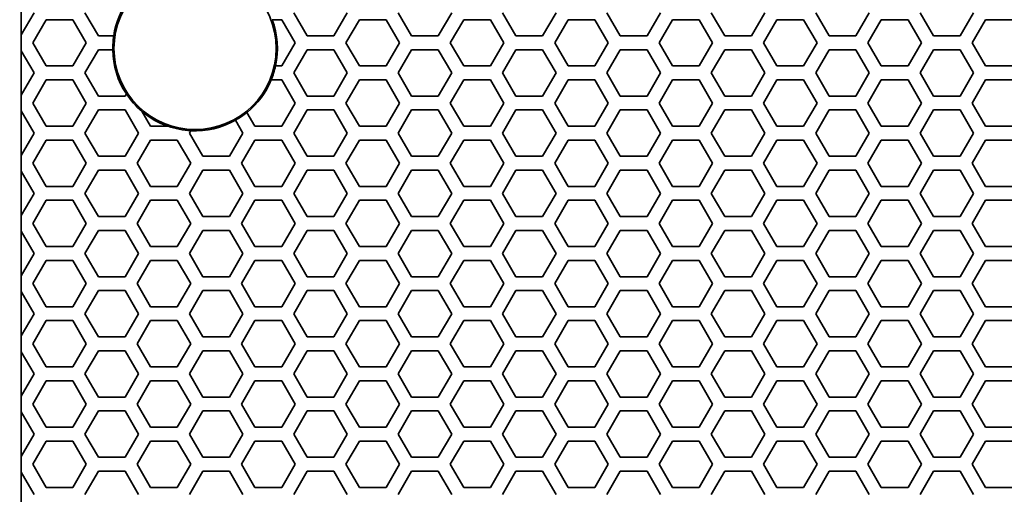
# Model space of a CAD drawing. Units: millimetres. Extents: x 28 to 2161, y -98 to 1160.
# Drawn here: x 170 to 212, y 880 to 901 of the extents above; entities that cross this region are included whole.
import ezdxf

# ---------------------------------------------------------------- set-up
doc = ezdxf.new("R2010")
doc.units = ezdxf.units.MM
doc.header["$LTSCALE"] = 4
for name, color, linetype, lineweight in [('Dimension (ISO)', 7, 'Continuous', 18), ('Visible (ISO)', 7, 'Continuous', 35), ('Visible Narrow (ISO)', 7, 'Continuous', 25)]:
    doc.layers.add(name, color=color, linetype=linetype, lineweight=lineweight)
doc.styles.add('Note Text (ISO)', font='arial.ttf')
doc.dimstyles.new('ISO FOR MARKETING', dxfattribs={"dimscale": 4, "dimtxt": 2.5, "dimasz": 2.5, "dimexe": 3.175, "dimexo": 2, "dimgap": 0.762, "dimtad": 1, "dimrnd": 1e-08, "dimdsep": 46, "dimtxsty": 'Note Text (ISO)', "dimcen": 0.09, "dimdle": 10, "dimclrd": 256, "dimclre": 256, "dimclrt": 256, "dimazin": 2, "dimtfac": 1.40208, "dimtdec": 1, "dimtmove": 0, "dimatfit": 3, "dimfxl": 1, "dimtolj": 1, "dimtzin": 0, "dimlwd": -1, "dimlwe": -1, "dimarcsym": 0})

# ---------------------------------------------------------------- blocks, each defined once
blk = doc.blocks.new('*D12')
at = {"layer": 'Defpoints', "color": 0, "transparency": 16777216}
for p in [(130.222, 1044.95), (170.222, 1044.95), (170.222, 491.688)]:
    blk.add_point(p, dxfattribs=at)
at = {"layer": 'Dimension (ISO)', "transparency": 16777216}
for p, q in [((162.222, 1044.95), (117.522, 1044.95)), ((130.222, 501.688), (130.222, 1034.95)), ((162.222, 491.688), (117.522, 491.688))]:
    blk.add_line(p, q, dxfattribs=at)
for points in [[(128.555, 1034.95), (131.889, 1034.95), (130.222, 1044.95)], [(128.555, 501.688), (131.889, 501.688), (130.222, 491.688)]]:
    blk.add_solid(points, dxfattribs=at)
at = {"layer": 'Dimension (ISO)', "transparency": 16777216, "char_height": 10, "attachment_point": 1, "rotation": 90, "style": 'Note Text (ISO)'}
for s, insert in [('\\A1;553.26 mm', (116.956, 734.118)), ('\\A1;21.78 in', (133.27, 744.148))]:
    blk.add_mtext(s, dxfattribs=dict(at, insert=insert))

msp = doc.modelspace()

# ---------------------------------------------------------------- linework, layer by layer
at = {"layer": 'Visible (ISO)'}
for p, q in [((169.717, 900.145), (169.717, 902.085)), ((170.277, 901.115), (169.722, 900.155)), ((173.049, 900.115), (172.471, 901.115)), ((182.057, 900.115), (181.479, 901.115)), ((183.789, 901.115), (183.211, 900.115)), ((186.561, 900.115), (185.983, 901.115)), ((188.293, 901.115), (187.715, 900.115)), ((191.065, 900.115), (190.487, 901.115)), ((192.797, 901.115), (192.219, 900.115)), ((195.569, 900.115), (194.991, 901.115)), ((197.301, 901.115), (196.723, 900.115)), ((200.073, 900.115), (199.495, 901.115)), ((201.805, 901.115), (201.227, 900.115)), ((204.577, 900.115), (203.999, 901.115)), ((206.309, 901.115), (205.731, 900.115)), ((209.081, 900.115), (208.503, 901.115)), ((210.813, 901.115), (210.235, 900.115)), ((170.219, 899.816), (170.797, 900.816)), ((170.797, 900.816), (171.951, 900.816)), ((171.951, 900.816), (172.529, 899.816)), ((180.546, 900.816), (180.959, 900.816)), ((180.959, 900.816), (181.537, 899.816)), ((183.731, 899.816), (184.309, 900.816)), ((184.309, 900.816), (185.463, 900.816)), ((185.463, 900.816), (186.041, 899.816)), ((188.235, 899.816), (188.813, 900.816)), ((188.813, 900.816), (189.967, 900.816)), ((189.967, 900.816), (190.545, 899.816)), ((192.739, 899.816), (193.317, 900.816)), ((193.317, 900.816), (194.471, 900.816)), ((194.471, 900.816), (195.049, 899.816)), ((197.243, 899.816), (197.821, 900.816)), ((197.821, 900.816), (198.975, 900.816)), ((198.975, 900.816), (199.553, 899.816)), ((201.747, 899.816), (202.325, 900.816)), ((202.325, 900.816), (203.479, 900.816)), ((203.479, 900.816), (204.057, 899.816)), ((206.251, 899.816), (206.829, 900.816)), ((206.829, 900.816), (207.983, 900.816)), ((207.983, 900.816), (208.561, 899.816)), ((210.755, 899.816), (211.333, 900.816)), ((211.333, 900.816), (212.487, 900.816)), ((169.722, 900.155), (169.717, 900.145)), ((169.722, 900.155), (169.722, 899.476)), ((173.714, 900.115), (173.049, 900.115)), ((183.211, 900.115), (182.057, 900.115)), ((187.715, 900.115), (186.561, 900.115)), ((192.219, 900.115), (191.065, 900.115)), ((196.723, 900.115), (195.569, 900.115)), ((201.227, 900.115), (200.073, 900.115)), ((205.731, 900.115), (204.577, 900.115)), ((210.235, 900.115), (209.081, 900.115)), ((169.717, 899.485), (169.722, 899.476)), ((169.717, 897.545), (169.717, 899.485)), ((169.722, 899.476), (170.277, 898.515)), ((170.797, 898.816), (170.219, 899.816)), ((172.529, 899.816), (171.951, 898.816)), ((172.471, 898.515), (173.049, 899.515)), ((173.049, 899.515), (173.673, 899.515)), ((181.537, 899.816), (180.959, 898.816)), ((181.479, 898.515), (182.057, 899.515)), ((182.057, 899.515), (183.211, 899.515)), ((183.211, 899.515), (183.789, 898.515)), ((184.309, 898.816), (183.731, 899.816)), ((186.041, 899.816), (185.463, 898.816)), ((185.983, 898.515), (186.561, 899.515)), ((186.561, 899.515), (187.715, 899.515)), ((187.715, 899.515), (188.293, 898.515)), ((188.813, 898.816), (188.235, 899.816)), ((190.545, 899.816), (189.967, 898.816)), ((190.487, 898.515), (191.065, 899.515)), ((191.065, 899.515), (192.219, 899.515)), ((192.219, 899.515), (192.797, 898.515)), ((193.317, 898.816), (192.739, 899.816)), ((195.049, 899.816), (194.471, 898.816)), ((194.991, 898.515), (195.569, 899.515)), ((195.569, 899.515), (196.723, 899.515)), ((196.723, 899.515), (197.301, 898.515)), ((197.821, 898.816), (197.243, 899.816)), ((199.553, 899.816), (198.975, 898.816)), ((199.495, 898.515), (200.073, 899.515)), ((200.073, 899.515), (201.227, 899.515)), ((201.227, 899.515), (201.805, 898.515)), ((202.325, 898.816), (201.747, 899.816)), ((204.057, 899.816), (203.479, 898.816)), ((203.999, 898.515), (204.577, 899.515)), ((204.577, 899.515), (205.731, 899.515)), ((205.731, 899.515), (206.309, 898.515)), ((206.829, 898.816), (206.251, 899.816)), ((208.561, 899.816), (207.983, 898.816)), ((208.503, 898.515), (209.081, 899.515)), ((209.081, 899.515), (210.235, 899.515)), ((210.235, 899.515), (210.813, 898.515)), ((211.333, 898.816), (210.755, 899.816)), ((171.951, 898.816), (170.797, 898.816)), ((180.959, 898.816), (180.691, 898.816)), ((185.463, 898.816), (184.309, 898.816)), ((189.967, 898.816), (188.813, 898.816)), ((194.471, 898.816), (193.317, 898.816)), ((198.975, 898.816), (197.821, 898.816)), ((203.479, 898.816), (202.325, 898.816)), ((207.983, 898.816), (206.829, 898.816)), ((212.487, 898.816), (211.333, 898.816)), ((170.277, 898.515), (169.722, 897.555)), ((170.219, 897.216), (170.797, 898.216)), ((170.797, 898.216), (171.951, 898.216)), ((171.951, 898.216), (172.529, 897.216)), ((173.049, 897.515), (172.471, 898.515)), ((180.504, 898.216), (180.959, 898.216)), ((180.959, 898.216), (181.537, 897.216)), ((182.057, 897.515), (181.479, 898.515)), ((183.789, 898.515), (183.211, 897.515)), ((183.731, 897.216), (184.309, 898.216)), ((184.309, 898.216), (185.463, 898.216)), ((185.463, 898.216), (186.041, 897.216)), ((186.561, 897.515), (185.983, 898.515)), ((188.293, 898.515), (187.715, 897.515)), ((188.235, 897.216), (188.813, 898.216)), ((188.813, 898.216), (189.967, 898.216)), ((189.967, 898.216), (190.545, 897.216)), ((191.065, 897.515), (190.487, 898.515)), ((192.797, 898.515), (192.219, 897.515)), ((192.739, 897.216), (193.317, 898.216)), ((193.317, 898.216), (194.471, 898.216)), ((194.471, 898.216), (195.049, 897.216)), ((195.569, 897.515), (194.991, 898.515)), ((197.301, 898.515), (196.723, 897.515)), ((197.243, 897.216), (197.821, 898.216)), ((197.821, 898.216), (198.975, 898.216)), ((198.975, 898.216), (199.553, 897.216)), ((200.073, 897.515), (199.495, 898.515)), ((201.805, 898.515), (201.227, 897.515)), ((201.747, 897.216), (202.325, 898.216)), ((202.325, 898.216), (203.479, 898.216)), ((203.479, 898.216), (204.057, 897.216)), ((204.577, 897.515), (203.999, 898.515)), ((206.309, 898.515), (205.731, 897.515)), ((206.251, 897.216), (206.829, 898.216)), ((206.829, 898.216), (207.983, 898.216)), ((207.983, 898.216), (208.561, 897.216)), ((209.081, 897.515), (208.503, 898.515)), ((210.813, 898.515), (210.235, 897.515)), ((210.755, 897.216), (211.333, 898.216)), ((211.333, 898.216), (212.487, 898.216)), ((169.722, 897.555), (169.717, 897.545)), ((169.722, 897.555), (169.722, 896.876)), ((174.203, 897.515), (173.049, 897.515)), ((174.26, 897.613), (174.203, 897.515)), ((183.211, 897.515), (182.057, 897.515)), ((187.715, 897.515), (186.561, 897.515)), ((192.219, 897.515), (191.065, 897.515)), ((196.723, 897.515), (195.569, 897.515)), ((201.227, 897.515), (200.073, 897.515)), ((205.731, 897.515), (204.577, 897.515)), ((210.235, 897.515), (209.081, 897.515)), ((169.717, 896.885), (169.722, 896.876)), ((169.717, 894.945), (169.717, 896.885)), ((169.722, 896.876), (170.277, 895.915)), ((170.797, 896.216), (170.219, 897.216)), ((172.529, 897.216), (171.951, 896.216)), ((172.471, 895.915), (173.049, 896.915)), ((173.049, 896.915), (174.203, 896.915)), ((174.203, 896.915), (174.781, 895.915)), ((175.301, 896.216), (174.929, 896.859)), ((181.537, 897.216), (180.959, 896.216)), ((181.479, 895.915), (182.057, 896.915)), ((182.057, 896.915), (183.211, 896.915)), ((183.211, 896.915), (183.789, 895.915)), ((184.309, 896.216), (183.731, 897.216)), ((186.041, 897.216), (185.463, 896.216)), ((185.983, 895.915), (186.561, 896.915)), ((186.561, 896.915), (187.715, 896.915)), ((187.715, 896.915), (188.293, 895.915)), ((188.813, 896.216), (188.235, 897.216)), ((190.545, 897.216), (189.967, 896.216)), ((190.487, 895.915), (191.065, 896.915)), ((191.065, 896.915), (192.219, 896.915)), ((192.219, 896.915), (192.797, 895.915)), ((193.317, 896.216), (192.739, 897.216)), ((195.049, 897.216), (194.471, 896.216)), ((194.991, 895.915), (195.569, 896.915)), ((195.569, 896.915), (196.723, 896.915)), ((196.723, 896.915), (197.301, 895.915)), ((197.821, 896.216), (197.243, 897.216)), ((199.553, 897.216), (198.975, 896.216)), ((199.495, 895.915), (200.073, 896.915)), ((200.073, 896.915), (201.227, 896.915)), ((201.227, 896.915), (201.805, 895.915)), ((202.325, 896.216), (201.747, 897.216)), ((204.057, 897.216), (203.479, 896.216)), ((203.999, 895.915), (204.577, 896.915)), ((204.577, 896.915), (205.731, 896.915)), ((205.731, 896.915), (206.309, 895.915)), ((206.829, 896.216), (206.251, 897.216)), ((208.561, 897.216), (207.983, 896.216)), ((208.503, 895.915), (209.081, 896.915)), ((209.081, 896.915), (210.235, 896.915)), ((210.235, 896.915), (210.813, 895.915)), ((211.333, 896.216), (210.755, 897.216)), ((178.962, 896.475), (179.285, 895.915)), ((179.805, 896.216), (179.46, 896.813)), ((171.951, 896.216), (170.797, 896.216)), ((176.058, 896.216), (175.301, 896.216)), ((176.975, 895.915), (177.038, 896.024)), ((180.959, 896.216), (179.805, 896.216)), ((185.463, 896.216), (184.309, 896.216)), ((189.967, 896.216), (188.813, 896.216)), ((194.471, 896.216), (193.317, 896.216)), ((198.975, 896.216), (197.821, 896.216)), ((203.479, 896.216), (202.325, 896.216)), ((207.983, 896.216), (206.829, 896.216)), ((212.487, 896.216), (211.333, 896.216)), ((170.277, 895.915), (169.722, 894.955)), ((170.219, 894.616), (170.797, 895.616)), ((170.797, 895.616), (171.951, 895.616)), ((171.951, 895.616), (172.529, 894.616)), ((173.049, 894.915), (172.471, 895.915)), ((174.781, 895.915), (174.203, 894.915)), ((174.723, 894.616), (175.301, 895.616)), ((175.301, 895.616), (176.455, 895.616)), ((176.455, 895.616), (177.033, 894.616)), ((177.553, 894.915), (176.975, 895.915)), ((179.285, 895.915), (178.707, 894.915)), ((179.227, 894.616), (179.805, 895.616)), ((179.805, 895.616), (180.959, 895.616)), ((180.959, 895.616), (181.537, 894.616)), ((182.057, 894.915), (181.479, 895.915)), ((183.789, 895.915), (183.211, 894.915)), ((183.731, 894.616), (184.309, 895.616)), ((184.309, 895.616), (185.463, 895.616)), ((185.463, 895.616), (186.041, 894.616)), ((186.561, 894.915), (185.983, 895.915)), ((188.293, 895.915), (187.715, 894.915)), ((188.235, 894.616), (188.813, 895.616)), ((188.813, 895.616), (189.967, 895.616)), ((189.967, 895.616), (190.545, 894.616)), ((191.065, 894.915), (190.487, 895.915)), ((192.797, 895.915), (192.219, 894.915)), ((192.739, 894.616), (193.317, 895.616)), ((193.317, 895.616), (194.471, 895.616)), ((194.471, 895.616), (195.049, 894.616)), ((195.569, 894.915), (194.991, 895.915)), ((197.301, 895.915), (196.723, 894.915)), ((197.243, 894.616), (197.821, 895.616)), ((197.821, 895.616), (198.975, 895.616)), ((198.975, 895.616), (199.553, 894.616)), ((200.073, 894.915), (199.495, 895.915)), ((201.805, 895.915), (201.227, 894.915)), ((201.747, 894.616), (202.325, 895.616)), ((202.325, 895.616), (203.479, 895.616)), ((203.479, 895.616), (204.057, 894.616)), ((204.577, 894.915), (203.999, 895.915)), ((206.309, 895.915), (205.731, 894.915)), ((206.251, 894.616), (206.829, 895.616)), ((206.829, 895.616), (207.983, 895.616)), ((207.983, 895.616), (208.561, 894.616)), ((209.081, 894.915), (208.503, 895.915)), ((210.813, 895.915), (210.235, 894.915)), ((210.755, 894.616), (211.333, 895.616)), ((211.333, 895.616), (212.487, 895.616)), ((169.722, 894.955), (169.717, 894.945)), ((169.722, 894.955), (169.722, 894.276)), ((174.203, 894.915), (173.049, 894.915)), ((178.707, 894.915), (177.553, 894.915)), ((183.211, 894.915), (182.057, 894.915)), ((187.715, 894.915), (186.561, 894.915)), ((192.219, 894.915), (191.065, 894.915)), ((196.723, 894.915), (195.569, 894.915)), ((201.227, 894.915), (200.073, 894.915)), ((205.731, 894.915), (204.577, 894.915)), ((210.235, 894.915), (209.081, 894.915)), ((170.797, 893.616), (170.219, 894.616)), ((172.529, 894.616), (171.951, 893.616)), ((172.471, 893.315), (173.049, 894.315)), ((173.049, 894.315), (174.203, 894.315)), ((174.203, 894.315), (174.781, 893.315)), ((175.301, 893.616), (174.723, 894.616)), ((177.033, 894.616), (176.455, 893.616)), ((176.975, 893.315), (177.553, 894.315)), ((177.553, 894.315), (178.707, 894.315)), ((178.707, 894.315), (179.285, 893.315)), ((179.805, 893.616), (179.227, 894.616)), ((181.537, 894.616), (180.959, 893.616)), ((181.479, 893.315), (182.057, 894.315)), ((182.057, 894.315), (183.211, 894.315)), ((183.211, 894.315), (183.789, 893.315)), ((184.309, 893.616), (183.731, 894.616)), ((186.041, 894.616), (185.463, 893.616)), ((185.983, 893.315), (186.561, 894.315)), ((186.561, 894.315), (187.715, 894.315)), ((187.715, 894.315), (188.293, 893.315)), ((188.813, 893.616), (188.235, 894.616)), ((190.545, 894.616), (189.967, 893.616)), ((190.487, 893.315), (191.065, 894.315)), ((191.065, 894.315), (192.219, 894.315)), ((192.219, 894.315), (192.797, 893.315)), ((193.317, 893.616), (192.739, 894.616)), ((195.049, 894.616), (194.471, 893.616)), ((194.991, 893.315), (195.569, 894.315)), ((195.569, 894.315), (196.723, 894.315)), ((196.723, 894.315), (197.301, 893.315)), ((197.821, 893.616), (197.243, 894.616)), ((199.553, 894.616), (198.975, 893.616)), ((199.495, 893.315), (200.073, 894.315)), ((200.073, 894.315), (201.227, 894.315)), ((201.227, 894.315), (201.805, 893.315)), ((202.325, 893.616), (201.747, 894.616)), ((204.057, 894.616), (203.479, 893.616)), ((203.999, 893.315), (204.577, 894.315)), ((204.577, 894.315), (205.731, 894.315)), ((205.731, 894.315), (206.309, 893.315)), ((206.829, 893.616), (206.251, 894.616)), ((208.561, 894.616), (207.983, 893.616)), ((208.503, 893.315), (209.081, 894.315)), ((209.081, 894.315), (210.235, 894.315)), ((210.235, 894.315), (210.813, 893.315)), ((211.333, 893.616), (210.755, 894.616)), ((169.717, 894.285), (169.722, 894.276)), ((169.717, 892.345), (169.717, 894.285)), ((169.722, 894.276), (170.277, 893.315)), ((171.951, 893.616), (170.797, 893.616)), ((176.455, 893.616), (175.301, 893.616)), ((180.959, 893.616), (179.805, 893.616)), ((185.463, 893.616), (184.309, 893.616)), ((189.967, 893.616), (188.813, 893.616)), ((194.471, 893.616), (193.317, 893.616)), ((198.975, 893.616), (197.821, 893.616)), ((203.479, 893.616), (202.325, 893.616)), ((207.983, 893.616), (206.829, 893.616)), ((212.487, 893.616), (211.333, 893.616)), ((170.277, 893.315), (169.722, 892.355)), ((173.049, 892.315), (172.471, 893.315)), ((174.781, 893.315), (174.203, 892.315)), ((177.553, 892.315), (176.975, 893.315)), ((179.285, 893.315), (178.707, 892.315)), ((182.057, 892.315), (181.479, 893.315)), ((183.789, 893.315), (183.211, 892.315)), ((186.561, 892.315), (185.983, 893.315)), ((188.293, 893.315), (187.715, 892.315)), ((191.065, 892.315), (190.487, 893.315)), ((192.797, 893.315), (192.219, 892.315)), ((195.569, 892.315), (194.991, 893.315)), ((197.301, 893.315), (196.723, 892.315)), ((200.073, 892.315), (199.495, 893.315)), ((201.805, 893.315), (201.227, 892.315)), ((204.577, 892.315), (203.999, 893.315)), ((206.309, 893.315), (205.731, 892.315)), ((209.081, 892.315), (208.503, 893.315)), ((210.813, 893.315), (210.235, 892.315)), ((170.219, 892.016), (170.797, 893.016)), ((170.797, 893.016), (171.951, 893.016)), ((171.951, 893.016), (172.529, 892.016)), ((174.723, 892.016), (175.301, 893.016)), ((175.301, 893.016), (176.455, 893.016)), ((176.455, 893.016), (177.033, 892.016)), ((179.227, 892.016), (179.805, 893.016)), ((179.805, 893.016), (180.959, 893.016)), ((180.959, 893.016), (181.537, 892.016)), ((183.731, 892.016), (184.309, 893.016)), ((184.309, 893.016), (185.463, 893.016)), ((185.463, 893.016), (186.041, 892.016)), ((188.235, 892.016), (188.813, 893.016)), ((188.813, 893.016), (189.967, 893.016)), ((189.967, 893.016), (190.545, 892.016)), ((192.739, 892.016), (193.317, 893.016)), ((193.317, 893.016), (194.471, 893.016)), ((194.471, 893.016), (195.049, 892.016)), ((197.243, 892.016), (197.821, 893.016)), ((197.821, 893.016), (198.975, 893.016)), ((198.975, 893.016), (199.553, 892.016)), ((201.747, 892.016), (202.325, 893.016)), ((202.325, 893.016), (203.479, 893.016)), ((203.479, 893.016), (204.057, 892.016)), ((206.251, 892.016), (206.829, 893.016)), ((206.829, 893.016), (207.983, 893.016)), ((207.983, 893.016), (208.561, 892.016)), ((210.755, 892.016), (211.333, 893.016)), ((211.333, 893.016), (212.487, 893.016)), ((169.722, 892.355), (169.717, 892.345)), ((169.722, 892.355), (169.722, 891.676)), ((174.203, 892.315), (173.049, 892.315)), ((178.707, 892.315), (177.553, 892.315)), ((183.211, 892.315), (182.057, 892.315)), ((187.715, 892.315), (186.561, 892.315)), ((192.219, 892.315), (191.065, 892.315)), ((196.723, 892.315), (195.569, 892.315)), ((201.227, 892.315), (200.073, 892.315)), ((205.731, 892.315), (204.577, 892.315)), ((210.235, 892.315), (209.081, 892.315)), ((170.797, 891.016), (170.219, 892.016)), ((172.529, 892.016), (171.951, 891.016)), ((175.301, 891.016), (174.723, 892.016)), ((177.033, 892.016), (176.455, 891.016)), ((179.805, 891.016), (179.227, 892.016)), ((181.537, 892.016), (180.959, 891.016)), ((184.309, 891.016), (183.731, 892.016)), ((186.041, 892.016), (185.463, 891.016)), ((188.813, 891.016), (188.235, 892.016)), ((190.545, 892.016), (189.967, 891.016)), ((193.317, 891.016), (192.739, 892.016)), ((195.049, 892.016), (194.471, 891.016)), ((197.821, 891.016), (197.243, 892.016)), ((199.553, 892.016), (198.975, 891.016)), ((202.325, 891.016), (201.747, 892.016)), ((204.057, 892.016), (203.479, 891.016)), ((206.829, 891.016), (206.251, 892.016)), ((208.561, 892.016), (207.983, 891.016)), ((211.333, 891.016), (210.755, 892.016)), ((169.717, 891.685), (169.722, 891.676)), ((169.717, 889.745), (169.717, 891.685)), ((169.722, 891.676), (170.277, 890.715)), ((172.471, 890.715), (173.049, 891.715)), ((173.049, 891.715), (174.203, 891.715)), ((174.203, 891.715), (174.781, 890.715)), ((176.975, 890.715), (177.553, 891.715)), ((177.553, 891.715), (178.707, 891.715)), ((178.707, 891.715), (179.285, 890.715)), ((181.479, 890.715), (182.057, 891.715)), ((182.057, 891.715), (183.211, 891.715)), ((183.211, 891.715), (183.789, 890.715)), ((185.983, 890.715), (186.561, 891.715)), ((186.561, 891.715), (187.715, 891.715)), ((187.715, 891.715), (188.293, 890.715)), ((190.487, 890.715), (191.065, 891.715)), ((191.065, 891.715), (192.219, 891.715)), ((192.219, 891.715), (192.797, 890.715)), ((194.991, 890.715), (195.569, 891.715)), ((195.569, 891.715), (196.723, 891.715)), ((196.723, 891.715), (197.301, 890.715)), ((199.495, 890.715), (200.073, 891.715)), ((200.073, 891.715), (201.227, 891.715)), ((201.227, 891.715), (201.805, 890.715)), ((203.999, 890.715), (204.577, 891.715)), ((204.577, 891.715), (205.731, 891.715)), ((205.731, 891.715), (206.309, 890.715)), ((208.503, 890.715), (209.081, 891.715)), ((209.081, 891.715), (210.235, 891.715)), ((210.235, 891.715), (210.813, 890.715)), ((171.951, 891.016), (170.797, 891.016)), ((176.455, 891.016), (175.301, 891.016)), ((180.959, 891.016), (179.805, 891.016)), ((185.463, 891.016), (184.309, 891.016)), ((189.967, 891.016), (188.813, 891.016)), ((194.471, 891.016), (193.317, 891.016)), ((198.975, 891.016), (197.821, 891.016)), ((203.479, 891.016), (202.325, 891.016)), ((207.983, 891.016), (206.829, 891.016)), ((212.487, 891.016), (211.333, 891.016)), ((170.277, 890.715), (169.722, 889.755)), ((173.049, 889.715), (172.471, 890.715)), ((174.781, 890.715), (174.203, 889.715)), ((177.553, 889.715), (176.975, 890.715)), ((179.285, 890.715), (178.707, 889.715)), ((182.057, 889.715), (181.479, 890.715)), ((183.789, 890.715), (183.211, 889.715)), ((186.561, 889.715), (185.983, 890.715)), ((188.293, 890.715), (187.715, 889.715)), ((191.065, 889.715), (190.487, 890.715)), ((192.797, 890.715), (192.219, 889.715)), ((195.569, 889.715), (194.991, 890.715)), ((197.301, 890.715), (196.723, 889.715)), ((200.073, 889.715), (199.495, 890.715)), ((201.805, 890.715), (201.227, 889.715)), ((204.577, 889.715), (203.999, 890.715)), ((206.309, 890.715), (205.731, 889.715)), ((209.081, 889.715), (208.503, 890.715)), ((210.813, 890.715), (210.235, 889.715)), ((170.219, 889.416), (170.797, 890.416)), ((170.797, 890.416), (171.951, 890.416)), ((171.951, 890.416), (172.529, 889.416)), ((174.723, 889.416), (175.301, 890.416)), ((175.301, 890.416), (176.455, 890.416)), ((176.455, 890.416), (177.033, 889.416)), ((179.227, 889.416), (179.805, 890.416)), ((179.805, 890.416), (180.959, 890.416)), ((180.959, 890.416), (181.537, 889.416)), ((183.731, 889.416), (184.309, 890.416)), ((184.309, 890.416), (185.463, 890.416)), ((185.463, 890.416), (186.041, 889.416)), ((188.235, 889.416), (188.813, 890.416)), ((188.813, 890.416), (189.967, 890.416)), ((189.967, 890.416), (190.545, 889.416)), ((192.739, 889.416), (193.317, 890.416)), ((193.317, 890.416), (194.471, 890.416)), ((194.471, 890.416), (195.049, 889.416)), ((197.243, 889.416), (197.821, 890.416)), ((197.821, 890.416), (198.975, 890.416)), ((198.975, 890.416), (199.553, 889.416)), ((201.747, 889.416), (202.325, 890.416)), ((202.325, 890.416), (203.479, 890.416)), ((203.479, 890.416), (204.057, 889.416)), ((206.251, 889.416), (206.829, 890.416)), ((206.829, 890.416), (207.983, 890.416)), ((207.983, 890.416), (208.561, 889.416)), ((210.755, 889.416), (211.333, 890.416)), ((211.333, 890.416), (212.487, 890.416)), ((169.722, 889.755), (169.717, 889.745)), ((169.722, 889.755), (169.722, 889.076)), ((174.203, 889.715), (173.049, 889.715)), ((178.707, 889.715), (177.553, 889.715)), ((183.211, 889.715), (182.057, 889.715)), ((187.715, 889.715), (186.561, 889.715)), ((192.219, 889.715), (191.065, 889.715)), ((196.723, 889.715), (195.569, 889.715)), ((201.227, 889.715), (200.073, 889.715)), ((205.731, 889.715), (204.577, 889.715)), ((210.235, 889.715), (209.081, 889.715)), ((170.797, 888.416), (170.219, 889.416)), ((172.529, 889.416), (171.951, 888.416)), ((175.301, 888.416), (174.723, 889.416)), ((177.033, 889.416), (176.455, 888.416)), ((179.805, 888.416), (179.227, 889.416)), ((181.537, 889.416), (180.959, 888.416)), ((184.309, 888.416), (183.731, 889.416)), ((186.041, 889.416), (185.463, 888.416)), ((188.813, 888.416), (188.235, 889.416)), ((190.545, 889.416), (189.967, 888.416)), ((193.317, 888.416), (192.739, 889.416)), ((195.049, 889.416), (194.471, 888.416)), ((197.821, 888.416), (197.243, 889.416)), ((199.553, 889.416), (198.975, 888.416)), ((202.325, 888.416), (201.747, 889.416)), ((204.057, 889.416), (203.479, 888.416)), ((206.829, 888.416), (206.251, 889.416)), ((208.561, 889.416), (207.983, 888.416)), ((211.333, 888.416), (210.755, 889.416)), ((169.717, 889.085), (169.722, 889.076)), ((169.717, 887.145), (169.717, 889.085)), ((169.722, 889.076), (170.277, 888.115)), ((172.471, 888.115), (173.049, 889.115)), ((173.049, 889.115), (174.203, 889.115)), ((174.203, 889.115), (174.781, 888.115)), ((176.975, 888.115), (177.553, 889.115)), ((177.553, 889.115), (178.707, 889.115)), ((178.707, 889.115), (179.285, 888.115)), ((181.479, 888.115), (182.057, 889.115)), ((182.057, 889.115), (183.211, 889.115)), ((183.211, 889.115), (183.789, 888.115)), ((185.983, 888.115), (186.561, 889.115)), ((186.561, 889.115), (187.715, 889.115)), ((187.715, 889.115), (188.293, 888.115)), ((190.487, 888.115), (191.065, 889.115)), ((191.065, 889.115), (192.219, 889.115)), ((192.219, 889.115), (192.797, 888.115)), ((194.991, 888.115), (195.569, 889.115)), ((195.569, 889.115), (196.723, 889.115)), ((196.723, 889.115), (197.301, 888.115)), ((199.495, 888.115), (200.073, 889.115)), ((200.073, 889.115), (201.227, 889.115)), ((201.227, 889.115), (201.805, 888.115)), ((203.999, 888.115), (204.577, 889.115)), ((204.577, 889.115), (205.731, 889.115)), ((205.731, 889.115), (206.309, 888.115)), ((208.503, 888.115), (209.081, 889.115)), ((209.081, 889.115), (210.235, 889.115)), ((210.235, 889.115), (210.813, 888.115)), ((171.951, 888.416), (170.797, 888.416)), ((176.455, 888.416), (175.301, 888.416)), ((180.959, 888.416), (179.805, 888.416)), ((185.463, 888.416), (184.309, 888.416)), ((189.967, 888.416), (188.813, 888.416)), ((194.471, 888.416), (193.317, 888.416)), ((198.975, 888.416), (197.821, 888.416)), ((203.479, 888.416), (202.325, 888.416)), ((207.983, 888.416), (206.829, 888.416)), ((212.487, 888.416), (211.333, 888.416)), ((170.277, 888.115), (169.722, 887.155)), ((173.049, 887.115), (172.471, 888.115)), ((174.781, 888.115), (174.203, 887.115)), ((177.553, 887.115), (176.975, 888.115)), ((179.285, 888.115), (178.707, 887.115)), ((182.057, 887.115), (181.479, 888.115)), ((183.789, 888.115), (183.211, 887.115)), ((186.561, 887.115), (185.983, 888.115)), ((188.293, 888.115), (187.715, 887.115)), ((191.065, 887.115), (190.487, 888.115)), ((192.797, 888.115), (192.219, 887.115)), ((195.569, 887.115), (194.991, 888.115)), ((197.301, 888.115), (196.723, 887.115)), ((200.073, 887.115), (199.495, 888.115)), ((201.805, 888.115), (201.227, 887.115)), ((204.577, 887.115), (203.999, 888.115)), ((206.309, 888.115), (205.731, 887.115)), ((209.081, 887.115), (208.503, 888.115)), ((210.813, 888.115), (210.235, 887.115)), ((170.219, 886.816), (170.797, 887.816)), ((170.797, 887.816), (171.951, 887.816)), ((171.951, 887.816), (172.529, 886.816)), ((174.723, 886.816), (175.301, 887.816)), ((175.301, 887.816), (176.455, 887.816)), ((176.455, 887.816), (177.033, 886.816)), ((179.227, 886.816), (179.805, 887.816)), ((179.805, 887.816), (180.959, 887.816)), ((180.959, 887.816), (181.537, 886.816)), ((183.731, 886.816), (184.309, 887.816)), ((184.309, 887.816), (185.463, 887.816)), ((185.463, 887.816), (186.041, 886.816)), ((188.235, 886.816), (188.813, 887.816)), ((188.813, 887.816), (189.967, 887.816)), ((189.967, 887.816), (190.545, 886.816)), ((192.739, 886.816), (193.317, 887.816)), ((193.317, 887.816), (194.471, 887.816)), ((194.471, 887.816), (195.049, 886.816)), ((197.243, 886.816), (197.821, 887.816)), ((197.821, 887.816), (198.975, 887.816)), ((198.975, 887.816), (199.553, 886.816)), ((201.747, 886.816), (202.325, 887.816)), ((202.325, 887.816), (203.479, 887.816)), ((203.479, 887.816), (204.057, 886.816)), ((206.251, 886.816), (206.829, 887.816)), ((206.829, 887.816), (207.983, 887.816)), ((207.983, 887.816), (208.561, 886.816)), ((210.755, 886.816), (211.333, 887.816)), ((211.333, 887.816), (212.487, 887.816)), ((169.722, 887.155), (169.717, 887.145)), ((169.722, 887.155), (169.722, 886.476)), ((174.203, 887.115), (173.049, 887.115)), ((178.707, 887.115), (177.553, 887.115)), ((183.211, 887.115), (182.057, 887.115)), ((187.715, 887.115), (186.561, 887.115)), ((192.219, 887.115), (191.065, 887.115)), ((196.723, 887.115), (195.569, 887.115)), ((201.227, 887.115), (200.073, 887.115)), ((205.731, 887.115), (204.577, 887.115)), ((210.235, 887.115), (209.081, 887.115)), ((170.797, 885.816), (170.219, 886.816)), ((172.529, 886.816), (171.951, 885.816)), ((175.301, 885.816), (174.723, 886.816)), ((177.033, 886.816), (176.455, 885.816)), ((179.805, 885.816), (179.227, 886.816)), ((181.537, 886.816), (180.959, 885.816)), ((184.309, 885.816), (183.731, 886.816)), ((186.041, 886.816), (185.463, 885.816)), ((188.813, 885.816), (188.235, 886.816)), ((190.545, 886.816), (189.967, 885.816)), ((193.317, 885.816), (192.739, 886.816)), ((195.049, 886.816), (194.471, 885.816)), ((197.821, 885.816), (197.243, 886.816)), ((199.553, 886.816), (198.975, 885.816)), ((202.325, 885.816), (201.747, 886.816)), ((204.057, 886.816), (203.479, 885.816)), ((206.829, 885.816), (206.251, 886.816)), ((208.561, 886.816), (207.983, 885.816)), ((211.333, 885.816), (210.755, 886.816)), ((169.717, 886.485), (169.722, 886.476)), ((169.717, 884.545), (169.717, 886.485)), ((169.722, 886.476), (170.277, 885.515)), ((172.471, 885.515), (173.049, 886.515)), ((173.049, 886.515), (174.203, 886.515)), ((174.203, 886.515), (174.781, 885.515)), ((176.975, 885.515), (177.553, 886.515)), ((177.553, 886.515), (178.707, 886.515)), ((178.707, 886.515), (179.285, 885.515)), ((181.479, 885.515), (182.057, 886.515)), ((182.057, 886.515), (183.211, 886.515)), ((183.211, 886.515), (183.789, 885.515)), ((185.983, 885.515), (186.561, 886.515)), ((186.561, 886.515), (187.715, 886.515)), ((187.715, 886.515), (188.293, 885.515)), ((190.487, 885.515), (191.065, 886.515)), ((191.065, 886.515), (192.219, 886.515)), ((192.219, 886.515), (192.797, 885.515)), ((194.991, 885.515), (195.569, 886.515)), ((195.569, 886.515), (196.723, 886.515)), ((196.723, 886.515), (197.301, 885.515)), ((199.495, 885.515), (200.073, 886.515)), ((200.073, 886.515), (201.227, 886.515)), ((201.227, 886.515), (201.805, 885.515)), ((203.999, 885.515), (204.577, 886.515)), ((204.577, 886.515), (205.731, 886.515)), ((205.731, 886.515), (206.309, 885.515)), ((208.503, 885.515), (209.081, 886.515)), ((209.081, 886.515), (210.235, 886.515)), ((210.235, 886.515), (210.813, 885.515)), ((171.951, 885.816), (170.797, 885.816)), ((176.455, 885.816), (175.301, 885.816)), ((180.959, 885.816), (179.805, 885.816)), ((185.463, 885.816), (184.309, 885.816)), ((189.967, 885.816), (188.813, 885.816)), ((194.471, 885.816), (193.317, 885.816)), ((198.975, 885.816), (197.821, 885.816)), ((203.479, 885.816), (202.325, 885.816)), ((207.983, 885.816), (206.829, 885.816)), ((212.487, 885.816), (211.333, 885.816)), ((170.277, 885.515), (169.722, 884.555)), ((173.049, 884.515), (172.471, 885.515)), ((174.781, 885.515), (174.203, 884.515)), ((177.553, 884.515), (176.975, 885.515)), ((179.285, 885.515), (178.707, 884.515)), ((182.057, 884.515), (181.479, 885.515)), ((183.789, 885.515), (183.211, 884.515)), ((186.561, 884.515), (185.983, 885.515)), ((188.293, 885.515), (187.715, 884.515)), ((191.065, 884.515), (190.487, 885.515)), ((192.797, 885.515), (192.219, 884.515)), ((195.569, 884.515), (194.991, 885.515)), ((197.301, 885.515), (196.723, 884.515)), ((200.073, 884.515), (199.495, 885.515)), ((201.805, 885.515), (201.227, 884.515)), ((204.577, 884.515), (203.999, 885.515)), ((206.309, 885.515), (205.731, 884.515)), ((209.081, 884.515), (208.503, 885.515)), ((210.813, 885.515), (210.235, 884.515)), ((170.219, 884.216), (170.797, 885.216)), ((170.797, 885.216), (171.951, 885.216)), ((171.951, 885.216), (172.529, 884.216)), ((174.723, 884.216), (175.301, 885.216)), ((175.301, 885.216), (176.455, 885.216)), ((176.455, 885.216), (177.033, 884.216)), ((179.227, 884.216), (179.805, 885.216)), ((179.805, 885.216), (180.959, 885.216)), ((180.959, 885.216), (181.537, 884.216)), ((183.731, 884.216), (184.309, 885.216)), ((184.309, 885.216), (185.463, 885.216)), ((185.463, 885.216), (186.041, 884.216)), ((188.235, 884.216), (188.813, 885.216)), ((188.813, 885.216), (189.967, 885.216)), ((189.967, 885.216), (190.545, 884.216)), ((192.739, 884.216), (193.317, 885.216)), ((193.317, 885.216), (194.471, 885.216)), ((194.471, 885.216), (195.049, 884.216)), ((197.243, 884.216), (197.821, 885.216)), ((197.821, 885.216), (198.975, 885.216)), ((198.975, 885.216), (199.553, 884.216)), ((201.747, 884.216), (202.325, 885.216)), ((202.325, 885.216), (203.479, 885.216)), ((203.479, 885.216), (204.057, 884.216)), ((206.251, 884.216), (206.829, 885.216)), ((206.829, 885.216), (207.983, 885.216)), ((207.983, 885.216), (208.561, 884.216)), ((210.755, 884.216), (211.333, 885.216)), ((211.333, 885.216), (212.487, 885.216)), ((169.722, 884.555), (169.717, 884.545)), ((169.722, 884.555), (169.722, 883.876)), ((170.797, 883.216), (170.219, 884.216)), ((172.529, 884.216), (171.951, 883.216)), ((174.203, 884.515), (173.049, 884.515)), ((175.301, 883.216), (174.723, 884.216)), ((177.033, 884.216), (176.455, 883.216)), ((178.707, 884.515), (177.553, 884.515)), ((179.805, 883.216), (179.227, 884.216)), ((181.537, 884.216), (180.959, 883.216)), ((183.211, 884.515), (182.057, 884.515)), ((184.309, 883.216), (183.731, 884.216)), ((186.041, 884.216), (185.463, 883.216)), ((187.715, 884.515), (186.561, 884.515)), ((188.813, 883.216), (188.235, 884.216)), ((190.545, 884.216), (189.967, 883.216)), ((192.219, 884.515), (191.065, 884.515)), ((193.317, 883.216), (192.739, 884.216)), ((195.049, 884.216), (194.471, 883.216)), ((196.723, 884.515), (195.569, 884.515)), ((197.821, 883.216), (197.243, 884.216)), ((199.553, 884.216), (198.975, 883.216)), ((201.227, 884.515), (200.073, 884.515)), ((202.325, 883.216), (201.747, 884.216)), ((204.057, 884.216), (203.479, 883.216)), ((205.731, 884.515), (204.577, 884.515)), ((206.829, 883.216), (206.251, 884.216)), ((208.561, 884.216), (207.983, 883.216)), ((210.235, 884.515), (209.081, 884.515)), ((211.333, 883.216), (210.755, 884.216)), ((169.717, 883.885), (169.722, 883.876)), ((169.717, 881.945), (169.717, 883.885)), ((169.722, 883.876), (170.277, 882.915)), ((172.471, 882.915), (173.049, 883.915)), ((173.049, 883.915), (174.203, 883.915)), ((174.203, 883.915), (174.781, 882.915)), ((176.975, 882.915), (177.553, 883.915)), ((177.553, 883.915), (178.707, 883.915)), ((178.707, 883.915), (179.285, 882.915)), ((181.479, 882.915), (182.057, 883.915)), ((182.057, 883.915), (183.211, 883.915)), ((183.211, 883.915), (183.789, 882.915)), ((185.983, 882.915), (186.561, 883.915)), ((186.561, 883.915), (187.715, 883.915)), ((187.715, 883.915), (188.293, 882.915)), ((190.487, 882.915), (191.065, 883.915)), ((191.065, 883.915), (192.219, 883.915)), ((192.219, 883.915), (192.797, 882.915)), ((194.991, 882.915), (195.569, 883.915)), ((195.569, 883.915), (196.723, 883.915)), ((196.723, 883.915), (197.301, 882.915)), ((199.495, 882.915), (200.073, 883.915)), ((200.073, 883.915), (201.227, 883.915)), ((201.227, 883.915), (201.805, 882.915)), ((203.999, 882.915), (204.577, 883.915)), ((204.577, 883.915), (205.731, 883.915)), ((205.731, 883.915), (206.309, 882.915)), ((208.503, 882.915), (209.081, 883.915)), ((209.081, 883.915), (210.235, 883.915)), ((210.235, 883.915), (210.813, 882.915)), ((170.277, 882.915), (169.722, 881.955)), ((171.951, 883.216), (170.797, 883.216)), ((173.049, 881.915), (172.471, 882.915)), ((174.781, 882.915), (174.203, 881.915)), ((176.455, 883.216), (175.301, 883.216)), ((177.553, 881.915), (176.975, 882.915)), ((179.285, 882.915), (178.707, 881.915)), ((180.959, 883.216), (179.805, 883.216)), ((182.057, 881.915), (181.479, 882.915)), ((183.789, 882.915), (183.211, 881.915)), ((185.463, 883.216), (184.309, 883.216)), ((186.561, 881.915), (185.983, 882.915)), ((188.293, 882.915), (187.715, 881.915)), ((189.967, 883.216), (188.813, 883.216)), ((191.065, 881.915), (190.487, 882.915)), ((192.797, 882.915), (192.219, 881.915)), ((194.471, 883.216), (193.317, 883.216)), ((195.569, 881.915), (194.991, 882.915)), ((197.301, 882.915), (196.723, 881.915)), ((198.975, 883.216), (197.821, 883.216)), ((200.073, 881.915), (199.495, 882.915)), ((201.805, 882.915), (201.227, 881.915)), ((203.479, 883.216), (202.325, 883.216)), ((204.577, 881.915), (203.999, 882.915)), ((206.309, 882.915), (205.731, 881.915)), ((207.983, 883.216), (206.829, 883.216)), ((209.081, 881.915), (208.503, 882.915)), ((210.813, 882.915), (210.235, 881.915)), ((212.487, 883.216), (211.333, 883.216)), ((170.219, 881.616), (170.797, 882.616)), ((170.797, 882.616), (171.951, 882.616)), ((171.951, 882.616), (172.529, 881.616)), ((174.723, 881.616), (175.301, 882.616)), ((175.301, 882.616), (176.455, 882.616)), ((176.455, 882.616), (177.033, 881.616)), ((179.227, 881.616), (179.805, 882.616)), ((179.805, 882.616), (180.959, 882.616)), ((180.959, 882.616), (181.537, 881.616)), ((183.731, 881.616), (184.309, 882.616)), ((184.309, 882.616), (185.463, 882.616)), ((185.463, 882.616), (186.041, 881.616)), ((188.235, 881.616), (188.813, 882.616)), ((188.813, 882.616), (189.967, 882.616)), ((189.967, 882.616), (190.545, 881.616)), ((192.739, 881.616), (193.317, 882.616)), ((193.317, 882.616), (194.471, 882.616)), ((194.471, 882.616), (195.049, 881.616)), ((197.243, 881.616), (197.821, 882.616)), ((197.821, 882.616), (198.975, 882.616)), ((198.975, 882.616), (199.553, 881.616)), ((201.747, 881.616), (202.325, 882.616)), ((202.325, 882.616), (203.479, 882.616)), ((203.479, 882.616), (204.057, 881.616)), ((206.251, 881.616), (206.829, 882.616)), ((206.829, 882.616), (207.983, 882.616)), ((207.983, 882.616), (208.561, 881.616)), ((210.755, 881.616), (211.333, 882.616)), ((211.333, 882.616), (212.487, 882.616)), ((169.722, 881.955), (169.717, 881.945)), ((169.722, 881.955), (169.722, 881.276)), ((170.797, 880.616), (170.219, 881.616)), ((172.529, 881.616), (171.951, 880.616)), ((174.203, 881.915), (173.049, 881.915)), ((175.301, 880.616), (174.723, 881.616)), ((177.033, 881.616), (176.455, 880.616)), ((178.707, 881.915), (177.553, 881.915)), ((179.805, 880.616), (179.227, 881.616)), ((181.537, 881.616), (180.959, 880.616)), ((183.211, 881.915), (182.057, 881.915)), ((184.309, 880.616), (183.731, 881.616)), ((186.041, 881.616), (185.463, 880.616)), ((187.715, 881.915), (186.561, 881.915)), ((188.813, 880.616), (188.235, 881.616)), ((190.545, 881.616), (189.967, 880.616)), ((192.219, 881.915), (191.065, 881.915)), ((193.317, 880.616), (192.739, 881.616)), ((195.049, 881.616), (194.471, 880.616)), ((196.723, 881.915), (195.569, 881.915)), ((197.821, 880.616), (197.243, 881.616)), ((199.553, 881.616), (198.975, 880.616)), ((201.227, 881.915), (200.073, 881.915)), ((202.325, 880.616), (201.747, 881.616)), ((204.057, 881.616), (203.479, 880.616)), ((205.731, 881.915), (204.577, 881.915)), ((206.829, 880.616), (206.251, 881.616)), ((208.561, 881.616), (207.983, 880.616)), ((210.235, 881.915), (209.081, 881.915)), ((211.333, 880.616), (210.755, 881.616)), ((169.717, 881.285), (169.722, 881.276)), ((169.717, 879.345), (169.717, 881.285)), ((169.722, 881.276), (170.277, 880.315)), ((172.471, 880.315), (173.049, 881.315)), ((173.049, 881.315), (174.203, 881.315)), ((174.203, 881.315), (174.781, 880.315)), ((176.975, 880.315), (177.553, 881.315)), ((177.553, 881.315), (178.707, 881.315)), ((178.707, 881.315), (179.285, 880.315)), ((181.479, 880.315), (182.057, 881.315)), ((182.057, 881.315), (183.211, 881.315)), ((183.211, 881.315), (183.789, 880.315)), ((185.983, 880.315), (186.561, 881.315)), ((186.561, 881.315), (187.715, 881.315)), ((187.715, 881.315), (188.293, 880.315)), ((190.487, 880.315), (191.065, 881.315)), ((191.065, 881.315), (192.219, 881.315)), ((192.219, 881.315), (192.797, 880.315)), ((194.991, 880.315), (195.569, 881.315)), ((195.569, 881.315), (196.723, 881.315)), ((196.723, 881.315), (197.301, 880.315)), ((199.495, 880.315), (200.073, 881.315)), ((200.073, 881.315), (201.227, 881.315)), ((201.227, 881.315), (201.805, 880.315)), ((203.999, 880.315), (204.577, 881.315)), ((204.577, 881.315), (205.731, 881.315)), ((205.731, 881.315), (206.309, 880.315)), ((208.503, 880.315), (209.081, 881.315)), ((209.081, 881.315), (210.235, 881.315)), ((210.235, 881.315), (210.813, 880.315)), ((171.951, 880.616), (170.797, 880.616)), ((176.455, 880.616), (175.301, 880.616)), ((180.959, 880.616), (179.805, 880.616)), ((185.463, 880.616), (184.309, 880.616)), ((189.967, 880.616), (188.813, 880.616)), ((194.471, 880.616), (193.317, 880.616)), ((198.975, 880.616), (197.821, 880.616)), ((203.479, 880.616), (202.325, 880.616)), ((207.983, 880.616), (206.829, 880.616)), ((212.487, 880.616), (211.333, 880.616))]:
    msp.add_line(p, q, dxfattribs=at)
msp.add_circle((177.222, 899.569), 3.5, dxfattribs=at)
for radius, start, end in [(3.555, 142.1649, 171.1679), (3.555, 347.7629, 20.5238), (3.55, 171.1547, 180.8737), (3.555, 180.8724, 213.4851), (3.55, 337.5867, 347.7446), (3.555, 309.0604, 337.6215), (3.55, 213.4429, 229.7711), (3.555, 230.0047, 250.6091), (3.555, 266.9888, 299.3438), (3.55, 299.3429, 309.0739), (3.55, 250.8509, 267.0319)]:
    msp.add_arc((177.222, 899.569), radius, start, end, dxfattribs=at)
at = {"layer": 'Visible Narrow (ISO)'}
msp.add_circle((281.722, 932.319), 70.8, dxfattribs=at)

# ---------------------------------------------------------------- dimensions: what is measured, and where the dimension line sits
at = {"layer": 'Dimension (ISO)'}
dim = msp.add_linear_dim(base=(130.222, 1044.95), p1=(170.222, 491.688), p2=(170.222, 1044.95), angle=90, text='<> mm\\X21.78 in', dimstyle='ISO FOR MARKETING', override={"dimgap": 0.762, "dimdec": 2, "dimpost": '', "dimtol": 0, "dimlim": 0, "dimtp": 0, "dimtm": 0, "dimtdec": 1, "dimtofl": 0, "dimatfit": 1, "dimtvp": -0.25}, dxfattribs=at)
dim.commit()
dim.dimension.update_dxf_attribs({"geometry": '*D12', "text_midpoint": (130.222, 768.319), "dimtype": 160})

doc.saveas('drawing.dxf')
